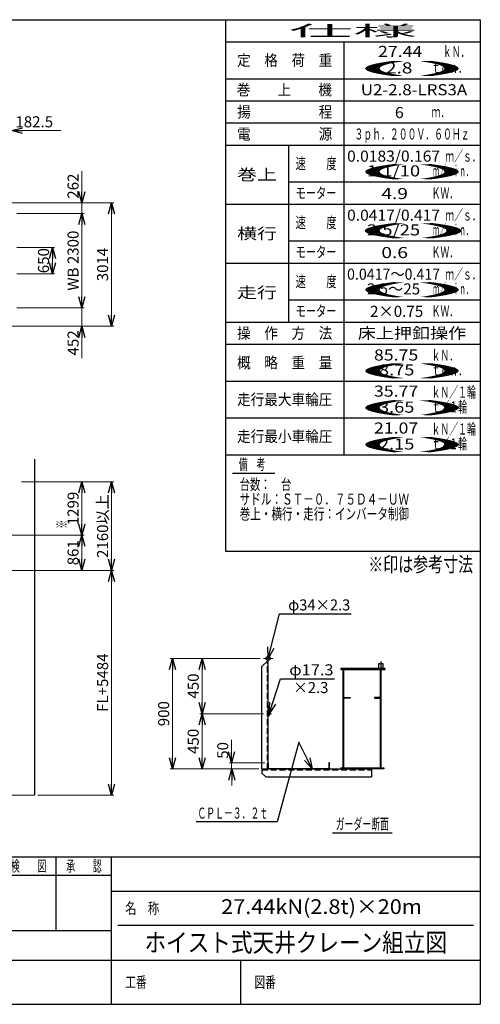
# Model space of a CAD drawing. Units: millimetres. Extents: x -188 to 185, y -134 to 137.
# Drawn here: x 60 to 185, y -134 to 134 of the extents above; entities that cross this region are included whole.
import ezdxf
from ezdxf.enums import TextEntityAlignment as Align

# ---------------------------------------------------------------- set-up
doc = ezdxf.new("R2010")
doc.units = ezdxf.units.MM
doc.header["$LTSCALE"] = 0.25
doc.linetypes.add('CENTER', pattern=[50.8, 31.75, -6.35, 6.35, -6.35])
doc.linetypes.add('DASHED2', pattern=[9.525, 6.35, -3.175])
doc.layers.add('Layer0016', color=7, linetype='Continuous')
doc.layers.add('Layer0032', color=7, linetype='Continuous')
doc.styles.add('dcStyle0', font='txt.shx', dxfattribs={"width": 0.8, "bigfont": 'bigfont'})
doc.dimstyles.new('dc_Rotated', dxfattribs={"dimtxt": 3, "dimasz": 3.000002, "dimexe": 0.6, "dimexo": 0.9, "dimgap": 0.9, "dimtad": 3, "dimdsep": 46, "dimtxsty": 'dcStyle0', "dimblk1": 'OPEN30', "dimblk2": 'OPEN30', "dimsah": 1, "dimcen": 0.09, "dimclrd": 91, "dimclre": 91, "dimclrt": 7, "dimadec": 0, "dimazin": 2, "dimtfac": 1, "dimtdec": 4, "dimtmove": 0, "dimatfit": 3, "dimfxl": 1, "dimarcsym": 0})

# ---------------------------------------------------------------- blocks, each defined once
blk = doc.blocks.new('DC_GROUP_MDOU2820_R0_2')
at = {"layer": 'Layer0032', "color": 9, "linetype": 'CENTER', "lineweight": 13}
for p, q in [((128.44, -54.69), (127.17, -54.69)), ((127.8, -54.05), (127.8, -55.32))]:
    blk.add_line(p, q, dxfattribs=at)
at = {"layer": 'Layer0032', "color": 7, "linetype": 'Continuous', "lineweight": 25}
blk.add_circle((127.8, -54.69), 0.288, dxfattribs=at)
blk = doc.blocks.new('DC_GROUP_MDOU2820_R0_3')
at = {"layer": 'Layer0032', "color": 9, "linetype": 'CENTER', "lineweight": 13}
for p, q in [((128.76, -39.69), (126.27, -39.69)), ((127.52, -38.44), (127.52, -40.93))]:
    blk.add_line(p, q, dxfattribs=at)
at = {"layer": 'Layer0032', "color": 7, "linetype": 'Continuous', "lineweight": 25}
blk.add_circle((127.52, -39.69), 0.567, dxfattribs=at)
blk = doc.blocks.new('DC_GROUP_MDOU2820_R0_4')
at = {"layer": 'Layer0032', "color": 7, "linetype": 'Continuous', "lineweight": 25}
for p, q in [((159.18, -42.42), (147.18, -42.42)), ((147.18, -42.42), (147.18, -42.72)), ((147.18, -42.72), (159.18, -42.72)), ((147.85, -69.39), (147.85, -42.72)), ((148.05, -69.39), (148.05, -42.72)), ((158.72, -41.15), (157.45, -41.15)), ((157.45, -41.15), (157.45, -42.42)), ((157.45, -42.42), (158.72, -42.42)), ((157.98, -69.39), (157.98, -42.72)), ((158.18, -69.39), (158.18, -42.72)), ((158.72, -42.42), (158.72, -41.15)), ((159.18, -42.72), (159.18, -42.42)), ((148.05, -50.29), (149.72, -50.29)), ((149.72, -50.49), (148.05, -50.49)), ((149.72, -50.29), (149.72, -50.49)), ((157.98, -50.29), (156.32, -50.29)), ((156.32, -50.29), (156.32, -50.49)), ((156.32, -50.49), (157.98, -50.49)), ((147.18, -69.39), (158.85, -69.39)), ((147.18, -69.69), (147.18, -69.39)), ((158.85, -69.39), (158.85, -69.69)), ((158.85, -69.69), (147.18, -69.69))]:
    blk.add_line(p, q, dxfattribs=at)
blk = doc.blocks.new('DC_GROUP_MDOU2820_R0_86')
at = {"layer": 'Layer0032', "color": 30, "linetype": 'Continuous', "lineweight": 25}
blk.add_line((144.92, -87), (161.12, -87), dxfattribs=at)
at = {"layer": 'Layer0032', "color": 30, "style": 'dcStyle0', "width": 0.96}
blk.add_text('ガーダー断面', height=3, dxfattribs=at).set_placement((145.82, -86.1), (160.22, -86.1), align=Align.FIT)
blk = doc.blocks.new('_Open30')
at = {"color": 0, "linetype": 'ByBlock', "lineweight": -2}
for p, q in [((-1, 0.267949), (0, 0)), ((0, 0), (-1, -0.267949)), ((0, 0), (-1, 0))]:
    blk.add_line(p, q, dxfattribs=at)
blk = doc.blocks.new('*D117')
at = {"layer": 'Layer0032', "color": 91, "linetype": 'Continuous', "lineweight": 13}
for p, q in [((126.27, -54.69), (109.01, -54.69)), ((109.61, -69.69), (109.61, -54.69)), ((124.95, -69.69), (109.01, -69.69))]:
    blk.add_line(p, q, dxfattribs=at)
at = {"layer": 'Layer0032', "color": 91, "xscale": 3.000002807615286, "yscale": 2.999989368223643}
for p, rotation in [((109.61, -54.69), 90), ((109.61, -69.69), 270)]:
    blk.add_blockref('_Open30', p, dxfattribs=dict(at, rotation=rotation))
at = {"layer": 'Layer0032', "color": 7, "insert": (108.71, -62.19), "char_height": 3, "width": 12.75, "attachment_point": 8, "rotation": 90, "style": 'dcStyle0'}
blk.add_mtext('\\T1.00;450', dxfattribs=at)
blk = doc.blocks.new('*D118')
at = {"layer": 'Layer0032', "color": 91, "linetype": 'Continuous', "lineweight": 13}
for p, q in [((125.37, -39.69), (109.01, -39.69)), ((109.61, -54.69), (109.61, -39.69)), ((126.27, -54.69), (109.01, -54.69))]:
    blk.add_line(p, q, dxfattribs=at)
at = {"layer": 'Layer0032', "color": 91, "xscale": 3.000002807615286, "yscale": 2.999989368223643}
for p, rotation in [((109.61, -39.69), 90), ((109.61, -54.69), 270)]:
    blk.add_blockref('_Open30', p, dxfattribs=dict(at, rotation=rotation))
at = {"layer": 'Layer0032', "color": 7, "insert": (108.71, -47.19), "char_height": 3, "width": 12.75, "attachment_point": 8, "rotation": 90, "style": 'dcStyle0'}
blk.add_mtext('\\T1.00;450', dxfattribs=at)
blk = doc.blocks.new('*D119')
at = {"layer": 'Layer0032', "color": 91, "linetype": 'Continuous', "lineweight": 13}
for p, q in [((125.37, -39.69), (101.01, -39.69)), ((101.61, -69.69), (101.61, -39.69)), ((124.95, -69.69), (101.01, -69.69))]:
    blk.add_line(p, q, dxfattribs=at)
at = {"layer": 'Layer0032', "color": 91, "xscale": 3.000002807615286, "yscale": 2.999989368223643}
for p, rotation in [((101.61, -39.69), 90), ((101.61, -69.69), 270)]:
    blk.add_blockref('_Open30', p, dxfattribs=dict(at, rotation=rotation))
at = {"layer": 'Layer0032', "color": 7, "insert": (100.71, -54.69), "char_height": 3, "width": 12.75, "attachment_point": 8, "rotation": 90, "style": 'dcStyle0'}
blk.add_mtext('\\T1.00;900', dxfattribs=at)
blk = doc.blocks.new('DC_IMAGEDIMGROUP_2')
at = {"layer": 'Layer0032', "color": 91, "linetype": 'Continuous', "lineweight": 13}
for p, q in [((117.61, -61.82), (117.61, -68.02)), ((126.62, -68.02), (117.01, -68.02)), ((117.61, -69.69), (117.61, -68.02)), ((124.95, -69.69), (117.01, -69.69)), ((117.65, -74.19), (117.65, -69.69))]:
    blk.add_line(p, q, dxfattribs=at)
at = {"layer": 'Layer0032', "color": 91, "xscale": 3.000002807615286, "yscale": 2.999989368223643}
for p, rotation in [((117.61, -68.02), 270), ((117.65, -69.69), 90)]:
    blk.add_blockref('_Open30', p, dxfattribs=dict(at, rotation=rotation))
at = {"layer": 'Layer0032', "color": 7, "insert": (116.71, -66.92), "char_height": 3, "width": 9.75, "attachment_point": 7, "rotation": 90, "style": 'dcStyle0'}
blk.add_mtext('\\T1.00;50', dxfattribs=at)
blk = doc.blocks.new('DC_GROUP_MDOU2820_R0_87')
at = {"layer": 'Layer0032', "color": 91, "linetype": 'Continuous', "lineweight": 25}
for p, q in [((127.8, -54.69), (130.83, -45.2)), ((130.83, -45.2), (145.53, -45.2))]:
    blk.add_line(p, q, dxfattribs=at)
at = {"layer": 'Layer0032', "color": 91, "xscale": 3.000002807615286, "yscale": 2.999989368223643, "rotation": 252.2728478619174}
blk.add_blockref('_Open30', (127.8, -54.69), dxfattribs=at)
at = {"layer": 'Layer0032', "color": 7, "style": 'dcStyle0', "width": 0.988235}
blk.add_text('φ17.3', height=3, dxfattribs=at).set_placement((133.23, -44.3), (145.23, -44.3), align=Align.FIT)
blk = doc.blocks.new('DC_GROUP_MDOU2820_R0_88')
at = {"layer": 'Layer0032', "color": 91, "linetype": 'Continuous', "lineweight": 25}
for p, q in [((127.52, -39.69), (130.55, -27.6)), ((130.55, -27.6), (150.05, -27.6))]:
    blk.add_line(p, q, dxfattribs=at)
at = {"layer": 'Layer0032', "color": 91, "xscale": 3.000002807615286, "yscale": 2.999989368223643, "rotation": 255.9140941288606}
blk.add_blockref('_Open30', (127.52, -39.69), dxfattribs=at)
at = {"layer": 'Layer0032', "color": 7, "style": 'dcStyle0', "width": 0.956098}
blk.add_text('φ34×2.3', height=3, dxfattribs=at).set_placement((132.95, -26.7), (149.75, -26.7), align=Align.FIT)
blk = doc.blocks.new('DC_GROUP_MDOU2820_R0_89')
at = {"layer": 'Layer0032', "color": 91, "linetype": 'Continuous', "lineweight": 25}
for p, q in [((135.82, -62.42), (129.93, -84.05)), ((139.42, -69.69), (135.82, -62.42)), ((129.93, -84.05), (108.03, -84.05))]:
    blk.add_line(p, q, dxfattribs=at)
at = {"layer": 'Layer0032', "color": 91, "xscale": 3.000002807615286, "yscale": 2.999989368223643, "rotation": 296.3344527205589}
blk.add_blockref('_Open30', (139.42, -69.69), dxfattribs=at)
at = {"layer": 'Layer0032', "color": 7, "style": 'dcStyle0', "width": 0.953191}
blk.add_text('ＣＰＬ－３．２ｔ', height=3, dxfattribs=at).set_placement((108.33, -83.15), (127.53, -83.15), align=Align.FIT)
blk = doc.blocks.new('*D78')
at = {"layer": 'Layer0016', "color": 91, "linetype": 'Continuous', "lineweight": 13}
for p, q in [((55.91, 85.31), (55.91, 104.01)), ((55.91, 103.41), (57.94, 103.41)), ((57.94, 83.81), (57.94, 104.01)), ((71.33, 103.41), (57.94, 103.41))]:
    blk.add_line(p, q, dxfattribs=at)
at = {"layer": 'Layer0016', "color": 91, "xscale": 3.000002807615286, "yscale": 2.999989368223643, "rotation": 180}
blk.add_blockref('_Open30', (57.94, 103.41), dxfattribs=at)
at = {"layer": 'Layer0016', "color": 7, "insert": (59.03, 104.31), "char_height": 3, "width": 18.75, "attachment_point": 7, "style": 'dcStyle0'}
blk.add_mtext('\\T1.00;182.5', dxfattribs=at)
blk = doc.blocks.new('*D91')
at = {"layer": 'Layer0016', "color": 91, "linetype": 'Continuous', "lineweight": 13}
for p, q in [((57.92, -15.83), (85.66, -15.83)), ((85.06, -76.76), (85.06, -15.83)), ((65.14, -76.76), (85.66, -76.76))]:
    blk.add_line(p, q, dxfattribs=at)
at = {"layer": 'Layer0016', "color": 91, "xscale": 3.000002807615286, "yscale": 2.999989368223643}
for p, rotation in [((85.06, -15.83), 90), ((85.06, -76.76), 270)]:
    blk.add_blockref('_Open30', p, dxfattribs=dict(at, rotation=rotation))
at = {"layer": 'Layer0016', "color": 7, "insert": (84.16, -46.29), "char_height": 3, "width": 24.75, "attachment_point": 8, "rotation": 90, "style": 'dcStyle0'}
blk.add_mtext('\\T1.00;FL+5484', dxfattribs=at)
blk = doc.blocks.new('*D92')
at = {"layer": 'Layer0016', "color": 91, "linetype": 'Continuous', "lineweight": 13}
for p, q in [((60.7, 8.17), (85.66, 8.17)), ((85.06, -15.83), (85.06, 8.17)), ((57.92, -15.83), (85.66, -15.83))]:
    blk.add_line(p, q, dxfattribs=at)
at = {"layer": 'Layer0016', "color": 91, "xscale": 3.000002807615286, "yscale": 2.999989368223643}
for p, rotation in [((85.06, 8.17), 90), ((85.06, -15.83), 270)]:
    blk.add_blockref('_Open30', p, dxfattribs=dict(at, rotation=rotation))
at = {"layer": 'Layer0016', "color": 7, "insert": (84.16, -3.83), "char_height": 3, "width": 21.75, "attachment_point": 8, "rotation": 90, "style": 'dcStyle0'}
blk.add_mtext('\\T1.00;2160以上', dxfattribs=at)
blk = doc.blocks.new('*D93')
at = {"layer": 'Layer0016', "color": 91, "linetype": 'Continuous', "lineweight": 13}
for p, q in [((56.81, -6.26), (77.66, -6.26)), ((77.06, -15.83), (77.06, -6.26)), ((57.92, -15.83), (77.66, -15.83))]:
    blk.add_line(p, q, dxfattribs=at)
at = {"layer": 'Layer0016', "color": 91, "xscale": 3.000002807615286, "yscale": 2.999989368223643}
for p, rotation in [((77.06, -6.26), 90), ((77.06, -15.83), 270)]:
    blk.add_blockref('_Open30', p, dxfattribs=dict(at, rotation=rotation))
at = {"layer": 'Layer0016', "color": 7, "insert": (76.16, -11.04), "char_height": 3, "width": 12.75, "attachment_point": 8, "rotation": 90, "style": 'dcStyle0'}
blk.add_mtext('\\T1.00;861', dxfattribs=at)
blk = doc.blocks.new('*D94')
at = {"layer": 'Layer0016', "color": 91, "linetype": 'Continuous', "lineweight": 13}
for p, q in [((60.7, 8.17), (77.66, 8.17)), ((77.06, -6.26), (77.06, 8.17)), ((56.81, -6.26), (77.66, -6.26))]:
    blk.add_line(p, q, dxfattribs=at)
at = {"layer": 'Layer0016', "color": 91, "xscale": 3.000002807615286, "yscale": 2.999989368223643}
for p, rotation in [((77.06, 8.17), 90), ((77.06, -6.26), 270)]:
    blk.add_blockref('_Open30', p, dxfattribs=dict(at, rotation=rotation))
at = {"layer": 'Layer0016', "color": 7, "insert": (76.16, 0.96), "char_height": 3, "width": 15.75, "attachment_point": 8, "rotation": 90, "style": 'dcStyle0'}
blk.add_mtext('\\T1.00;1299', dxfattribs=at)
blk = doc.blocks.new('*D103')
at = {"layer": 'Layer0016', "color": 91, "linetype": 'Continuous', "lineweight": 13}
for p, q in [((59.39, 55.38), (77.66, 55.38)), ((77.06, 50.36), (77.06, 55.38)), ((57.36, 50.36), (77.66, 50.36)), ((77.06, 41.76), (77.06, 50.36))]:
    blk.add_line(p, q, dxfattribs=at)
at = {"layer": 'Layer0016', "color": 91, "xscale": 3.000002807615286, "yscale": 2.999989368223643, "rotation": 90}
blk.add_blockref('_Open30', (77.06, 50.36), dxfattribs=at)
at = {"layer": 'Layer0016', "color": 7, "insert": (76.16, 49.26), "char_height": 3, "width": 12.75, "attachment_point": 9, "rotation": 90, "style": 'dcStyle0'}
blk.add_mtext('\\T1.00;452', dxfattribs=at)
blk = doc.blocks.new('*D104')
at = {"layer": 'Layer0016', "color": 91, "linetype": 'Continuous', "lineweight": 13}
for p, q in [((59.39, 80.94), (77.66, 80.94)), ((77.06, 55.38), (77.06, 80.94)), ((59.39, 55.38), (77.66, 55.38))]:
    blk.add_line(p, q, dxfattribs=at)
at = {"layer": 'Layer0016', "color": 91, "xscale": 3.000002807615286, "yscale": 2.999989368223643}
for p, rotation in [((77.06, 80.94), 90), ((77.06, 55.38), 270)]:
    blk.add_blockref('_Open30', p, dxfattribs=dict(at, rotation=rotation))
at = {"layer": 'Layer0016', "color": 7, "insert": (76.16, 68.16), "char_height": 3, "width": 24.75, "attachment_point": 8, "rotation": 90, "style": 'dcStyle0'}
blk.add_mtext('\\T1.00;WB 2300', dxfattribs=at)
blk = doc.blocks.new('*D105')
at = {"layer": 'Layer0016', "color": 91, "linetype": 'Continuous', "lineweight": 13}
for p, q in [((77.06, 92.45), (77.06, 83.85)), ((57.36, 83.85), (77.66, 83.85)), ((77.06, 80.94), (77.06, 83.85)), ((59.39, 80.94), (77.66, 80.94))]:
    blk.add_line(p, q, dxfattribs=at)
at = {"layer": 'Layer0016', "color": 91, "xscale": 3.000002807615286, "yscale": 2.999989368223643, "rotation": 270}
blk.add_blockref('_Open30', (77.06, 83.85), dxfattribs=at)
at = {"layer": 'Layer0016', "color": 7, "insert": (76.16, 84.95), "char_height": 3, "width": 12.75, "attachment_point": 7, "rotation": 90, "style": 'dcStyle0'}
blk.add_mtext('\\T1.00;262', dxfattribs=at)
blk = doc.blocks.new('*D106')
at = {"layer": 'Layer0016', "color": 91, "linetype": 'Continuous', "lineweight": 13}
for p, q in [((59.39, 71.77), (69.66, 71.77)), ((69.06, 64.55), (69.06, 71.77)), ((59.39, 64.55), (69.66, 64.55))]:
    blk.add_line(p, q, dxfattribs=at)
at = {"layer": 'Layer0016', "color": 91, "xscale": 3.000002807615286, "yscale": 2.999989368223643}
for p, rotation in [((69.06, 71.77), 90), ((69.06, 64.55), 270)]:
    blk.add_blockref('_Open30', p, dxfattribs=dict(at, rotation=rotation))
at = {"layer": 'Layer0016', "color": 7, "insert": (68.16, 68.16), "char_height": 3, "width": 12.75, "attachment_point": 8, "rotation": 90, "style": 'dcStyle0'}
blk.add_mtext('\\T1.00;650', dxfattribs=at)
blk = doc.blocks.new('*D109')
at = {"layer": 'Layer0016', "color": 91, "linetype": 'Continuous', "lineweight": 13}
for p, q in [((57.36, 83.85), (85.66, 83.85)), ((85.06, 50.36), (85.06, 83.85)), ((57.36, 50.36), (85.66, 50.36))]:
    blk.add_line(p, q, dxfattribs=at)
at = {"layer": 'Layer0016', "color": 91, "xscale": 3.000002807615286, "yscale": 2.999989368223643}
for p, rotation in [((85.06, 83.85), 90), ((85.06, 50.36), 270)]:
    blk.add_blockref('_Open30', p, dxfattribs=dict(at, rotation=rotation))
at = {"layer": 'Layer0016', "color": 7, "insert": (84.16, 67.11), "char_height": 3, "width": 15.75, "attachment_point": 8, "rotation": 90, "style": 'dcStyle0'}
blk.add_mtext('\\T1.00;3014', dxfattribs=at)

msp = doc.modelspace()

# ---------------------------------------------------------------- linework, layer by layer
at = {"color": 4, "linetype": 'Continuous', "lineweight": 25}
for p, q in [((10, 133.5), (185, 133.5)), ((185, 133.5), (185, -133.5)), ((116, 133.5), (116, -10.624)), ((116, -10.624), (185, -10.624)), ((10, -93.5), (185, -93.5)), ((-185, -133.5), (185, -133.5))]:
    msp.add_line(p, q, dxfattribs=at)
at = {"color": 7, "linetype": 'Continuous', "lineweight": 25}
for p, q in [((116, 127.5), (185, 127.5)), ((148, 127.5), (148, 15.5)), ((116, 117.5), (185, 117.5)), ((116, 111.5), (185, 111.5)), ((116, 105.5), (185, 105.5)), ((116, 99.5), (185, 99.5)), ((133, 99.5), (133, 51.5)), ((133, 89.5), (185, 89.5)), ((116, 83.5), (185, 83.5)), ((133, 73.5), (185, 73.5)), ((116, 67.5), (185, 67.5)), ((133, 57.5), (185, 57.5)), ((116, 51.5), (185, 51.5)), ((116, 45.5), (185, 45.5)), ((116, 35.5), (185, 35.5)), ((116, 25.5), (185, 25.5)), ((116, 15.5), (185, 15.5)), ((117.868, 10.5), (129.367, 10.5)), ((70, -93.5), (70, -113.5)), ((85, -93.5), (85, -133.5)), ((10, -98.5), (85, -98.5)), ((85, -102.833), (185, -102.833)), ((86.791, -111.995), (183.149, -111.995)), ((10, -113.5), (85, -113.5)), ((10, -121.5), (185, -121.5)), ((120, -121.5), (120, -133.5))]:
    msp.add_line(p, q, dxfattribs=at)
at = {"layer": 'Layer0016', "color": 8, "linetype": 'Continuous', "lineweight": 25}
msp.add_line((64.242, 14.284), (64.242, -76.761), dxfattribs=at)
at = {"layer": 'Layer0016', "color": 8, "linetype": 'Continuous', "lineweight": 13}
msp.add_line((-174.647, -76.761), (64.242, -76.761), dxfattribs=at)
at = {"layer": 'Layer0032', "color": 7, "linetype": 'Continuous', "lineweight": 25}
for p, q in [((127.515, -40.252), (125.848, -41.919)), ((125.848, -69.686), (125.848, -41.919)), ((127.515, -69.686), (127.515, -40.252)), ((127.622, -68.019), (127.515, -68.019)), ((127.622, -69.579), (127.622, -68.019)), ((144.075, -69.579), (144.075, -67.919)), ((144.075, -67.919), (144.182, -67.919)), ((144.182, -69.686), (144.182, -67.919)), ((125.848, -69.686), (125.848, -70.852)), ((125.848, -69.686), (155.515, -69.686)), ((125.848, -70.852), (126.848, -71.852)), ((126.848, -71.852), (155.515, -71.852)), ((127.622, -69.579), (144.075, -69.579)), ((155.515, -69.686), (155.515, -71.852))]:
    msp.add_line(p, q, dxfattribs=at)
at = {"layer": 'Layer0032', "color": 6, "linetype": 'DASHED2', "lineweight": 25}
for p, q in [((127.382, -69.686), (127.382, -40.386)), ((125.848, -69.886), (155.515, -69.886))]:
    msp.add_line(p, q, dxfattribs=at)
at = {"layer": 'Layer0032', "color": 7, "linetype": 'CENTER', "lineweight": 25}
msp.add_line((158.082, -40.512), (158.082, -43.945), dxfattribs=at)

# ---------------------------------------------------------------- block references
at = {"layer": 'Layer0032', "linetype": 'Continuous'}
for name in ['DC_GROUP_MDOU2820_R0_88', 'DC_GROUP_MDOU2820_R0_3', 'DC_GROUP_MDOU2820_R0_87', 'DC_GROUP_MDOU2820_R0_4', 'DC_GROUP_MDOU2820_R0_2', 'DC_GROUP_MDOU2820_R0_89', 'DC_IMAGEDIMGROUP_2', 'DC_GROUP_MDOU2820_R0_86']:
    msp.add_blockref(name, (0, 0), dxfattribs=at)

# ---------------------------------------------------------------- texts
at = {"color": 7, "style": 'dcStyle0'}
for s, height, width, p, p2 in [('仕様', 3, 7.381818, (133.1, 129), (167.9, 129)), ('27.44', 3, 0.954545, (157.288, 123.394), (169.288, 123.394)), ('ｋＮ．', 3, 0.988235, (174.852, 123.359), (182.052, 123.359)), ('定\u3000格\u3000荷\u3000重', 3, 1.468293, (119.1, 121), (144.9, 121)), ('()', 3, 10.15, (149.1, 119), (183.9, 119)), ('2.8', 3, 1.07234, (159.411, 118.922), (166.611, 118.922)), ('ｔｏｎ．', 3, 0.973913, (171.8, 119), (181.4, 119)), ('巻\u3000\u3000上\u3000\u3000機', 3, 1.468293, (119.003, 113), (144.803, 113)), ('U2-2.8-LRS3A', 3, 0.843515, (152.633, 113), (181.433, 113)), ('揚\u3000\u3000\u3000\u3000\u3000程', 3, 1.468293, (119.1, 107), (144.9, 107)), ('6', 3, 0.988235, (161.851, 106.815), (164.251, 106.815)), ('ｍ．', 3, 1.018182, (171.8, 107), (176.6, 107)), ('電\u3000\u3000\u3000\u3000\u3000源', 3, 1.468293, (119.1, 101), (144.9, 101)), ('３ｐｈ．２００Ｖ．６０Ｈｚ', 3, 0.945455, (150.9, 101), (182.1, 101)), ('速\u3000\u3000度', 3, 1.126087, (134.95, 93), (146.05, 93)), ('0.0183/0.167', 3, 0.805479, (148.9, 95), (174.1, 95)), ('ｍ／ｓ．', 3, 0.973913, (175.509, 95), (185.109, 95)), ('()', 3, 10.15, (149.1, 91), (183.9, 91)), ('1.1/10', 3, 0.924771, (154.3, 91), (168.7, 91)), ('ｍ／ｍｉｎ．', 3, 0.72, (172.1, 91), (182.9, 91)), ('巻上', 3, 2.290909, (119.1, 90), (129.9, 90)), ('モーター', 3, 1.126087, (134.95, 85), (146.05, 85)), ('4.9', 3, 1.095652, (158.195, 84.852), (165.395, 84.852)), ('ＫＷ．', 3, 0.988235, (171.8, 85), (179, 85)), ('速\u3000\u3000度', 3, 1.126087, (134.95, 77), (146.05, 77)), ('0.0417/0.417', 3, 0.805479, (148.9, 79), (174.1, 79)), ('ｍ／ｓ．', 3, 0.973913, (175.509, 79), (185.109, 79)), ('横行', 3, 2.290909, (119.1, 74), (129.9, 74)), ('()', 3, 10.5, (148.8, 75), (184.8, 75)), ('2.5/25', 3, 0.924771, (154.3, 75), (168.7, 75)), ('ｍ／ｍｉｎ．', 3, 0.72, (172.1, 75), (182.9, 75)), ('モーター', 3, 1.126087, (134.95, 69), (146.05, 69)), ('0.6', 3, 1.07234, (158.195, 68.852), (165.395, 68.852)), ('ＫＷ．', 3, 0.988235, (171.8, 69), (179, 69)), ('速\u3000\u3000度', 3, 1.126087, (134.95, 61), (146.05, 61)), ('0.0417～0.417', 3, 0.820465, (148.9, 63), (174.1, 63)), ('ｍ／ｓ．', 3, 0.973913, (175.509, 63), (185.109, 63)), ('走行', 3, 2.290909, (119.1, 58), (129.9, 58)), ('()', 3, 10.15, (149.1, 59), (183.9, 59)), ('2.5～25', 3, 0.96, (154.3, 59), (168.7, 59)), ('ｍ／ｍｉｎ．', 3, 0.72, (172.1, 59), (182.9, 59)), ('モーター', 3, 1.126087, (134.95, 53), (146.05, 53)), ('2×0.75', 3, 0.96, (155.139, 52.923), (169.539, 52.923)), ('ＫＷ．', 3, 0.988235, (171.8, 53), (179, 53)), ('操\u3000作\u3000方\u3000法', 3, 1.468293, (119.1, 47), (144.9, 47)), ('床上押釦操作', 3, 1.96, (151.8, 47), (181.2, 47)), ('85.75', 3, 0.965517, (156.186, 41.077), (168.186, 41.077)), ('ｋＮ．', 3, 0.988235, (171.8, 41), (179, 41)), ('概\u3000略\u3000重\u3000量', 3, 1.468293, (119.1, 39), (144.9, 39)), ('()', 3, 10.15, (149.1, 37), (183.9, 37)), ('8.75', 3, 1.002985, (157.549, 37.043), (167.149, 37.043)), ('ｔｏｎ．', 3, 0.973913, (171.8, 37), (181.4, 37)), ('走行最大車輪圧', 3, 1.468293, (119.1, 29), (144.9, 29)), ('35.77', 3, 0.965517, (156.186, 31.272), (168.186, 31.272)), ('ｋＮ／１輪', 3, 0.965517, (171.8, 31), (183.8, 31)), ('()', 3, 10.15, (149.1, 27), (183.9, 27)), ('3.65', 3, 1.002985, (157.549, 26.923), (167.149, 26.923)), ('ｔ／１輪', 3, 0.973913, (171.8, 27), (181.4, 27)), ('21.07', 3, 0.965517, (156.186, 21.272), (168.186, 21.272)), ('ｋＮ／１輪', 3, 0.965517, (171.8, 21), (183.8, 21)), ('走行最小車輪圧', 3, 1.468293, (119.1, 19), (144.9, 19)), ('()', 3, 10.15, (149.1, 17), (183.9, 17)), ('2.15', 3, 1.002985, (157.549, 16.923), (167.149, 16.923)), ('ｔ／１輪', 3, 0.973913, (171.8, 17), (181.4, 17)), ('備\u3000考', 3, 0.988235, (119.542, 11.446), (126.742, 11.446)), ('台数：\u3000台', 3, 1.126437, (119.8, 6), (133.8, 6)), ('サドル：ＳＴ－０．７５Ｄ４－ＵＷ', 3, 1.127368, (119.8, 2), (165.7, 2)), ('巻上・横行・走行：インバータ制御', 3, 1.127368, (119.8, -2), (165.7, -2)), ('検\u3000\u3000図', 3, 0.973913, (57.8, -97.5), (67.4, -97.5)), ('承\u3000\u3000認', 3, 0.973913, (72.8, -97.5), (82.4, -97.5)), ('名\u3000称', 3, 1.262745, (88.8, -108.95), (98, -108.95)), ('27.44kN(2.8t)×20m', 4, 0.942574, (114.78, -109.012), (169.18, -109.012)), ('ホイスト式天井クレーン組立図', 5, 1.383133, (94, -119.25), (176, -119.25)), ('工番', 3, 1.230303, (88.8, -129), (94.6, -129)), ('図番', 3, 1.230303, (123.8, -129), (129.6, -129))]:
    msp.add_text(s, height=height, dxfattribs=dict(at, width=width)).set_placement(p, p2, align=Align.FIT)
at = {"color": 30, "style": 'dcStyle0', "width": 1.212195}
msp.add_text('※印は参考寸法', height=4, dxfattribs=at).set_placement((154.64, -16.207), (183.04, -16.207), align=Align.FIT)
at = {"layer": 'Layer0016', "color": 7, "style": 'dcStyle0', "width": 1.12}
msp.add_text('※', height=3, rotation=90, dxfattribs=at).set_placement((73.062, -4.517), (73.062, -2.117), align=Align.FIT)
at = {"layer": 'Layer0032', "color": 7, "style": 'dcStyle0', "width": 1.033846}
msp.add_text('×2.3', height=3, dxfattribs=at).set_placement((134.253, -49.103), (143.853, -49.103), align=Align.FIT)

# ---------------------------------------------------------------- dimensions: what is measured, and where the dimension line sits
at = {"layer": 'Layer0016', "linetype": 'Continuous', "lineweight": 13}
dim = msp.add_linear_dim(base=(57.937, 103.408), p1=(55.909, 84.406), p2=(57.937, 82.906), text='182.5', dimstyle='dc_Rotated', override={"dimtxt": 3, "dimasz": 3.000002, "dimexe": 0.6, "dimexo": 0.9, "dimgap": 0.9, "dimtad": 3, "dimtih": 0, "dimtoh": 0, "dimdec": 2, "dimlfac": 1, "dimzin": 8, "dimtxsty": 'dcStyle0', "dimblk1": 'Open30', "dimblk2": 'Open30', "dimsah": 1, "dimclrd": 91, "dimclre": 91, "dimclrt": 7, "dimazin": 2, "dimtofl": 1, "dimtolj": 0, "dimtzin": 8, "dimarcsym": 1}, dxfattribs=at)
dim.commit()
dim.dimension.update_dxf_attribs({"geometry": '*D78', "text_midpoint": (65.034, 103.408), "dimtype": 160})
for base, p1, p2, text, picture, middle in [((77.062, 83.85), (58.492, 80.939), (56.464, 83.85), '262', '*D105', (77.062, 88.548)), ((85.062, 83.85), (56.464, 50.361), (56.464, 83.85), '3014', '*D109', (85.062, 67.106)), ((77.062, 80.939), (58.492, 55.383), (58.492, 80.939), 'WB 2300', '*D104', (77.062, 68.161)), ((69.062, 71.772), (58.492, 64.55), (58.492, 71.772), '650', '*D106', (69.062, 68.161)), ((77.062, 55.383), (56.464, 50.361), (58.492, 55.383), '452', '*D103', (77.062, 45.663)), ((77.062, 8.173), (55.909, -6.261), (59.798, 8.173), '1299', '*D94', (77.062, 0.956)), ((85.062, 8.173), (57.02, -15.827), (59.798, 8.173), '2160以上', '*D92', (85.062, -3.827)), ((77.062, -6.261), (57.02, -15.827), (55.909, -6.261), '861', '*D93', (77.062, -11.044)), ((85.062, -15.827), (64.242, -76.761), (57.02, -15.827), 'FL+5484', '*D91', (85.062, -46.294))]:
    dim = msp.add_linear_dim(base=base, p1=p1, p2=p2, angle=90, text=text, dimstyle='dc_Rotated', override={"dimtxt": 3, "dimasz": 3.000002, "dimexe": 0.6, "dimexo": 0.9, "dimgap": 0.9, "dimtad": 3, "dimtih": 0, "dimtoh": 0, "dimdec": 2, "dimlfac": 1, "dimzin": 8, "dimtxsty": 'dcStyle0', "dimblk1": 'Open30', "dimblk2": 'Open30', "dimsah": 1, "dimclrd": 91, "dimclre": 91, "dimclrt": 7, "dimazin": 2, "dimtofl": 1, "dimtolj": 0, "dimtzin": 8, "dimarcsym": 1}, dxfattribs=at)
    dim.commit()
    dim.dimension.update_dxf_attribs({"geometry": picture, "text_midpoint": middle, "dimtype": 160})
at = {"layer": 'Layer0032', "linetype": 'Continuous', "lineweight": 13}
for base, p1, p2, text, picture, middle in [((101.613, -39.686), (125.848, -69.686), (126.268, -39.686), '900', '*D119', (101.613, -54.686)), ((109.613, -39.686), (127.169, -54.686), (126.268, -39.686), '450', '*D118', (109.613, -47.186)), ((109.613, -54.686), (125.848, -69.686), (127.169, -54.686), '450', '*D117', (109.613, -62.186))]:
    dim = msp.add_linear_dim(base=base, p1=p1, p2=p2, angle=90, text=text, dimstyle='dc_Rotated', override={"dimtxt": 3, "dimasz": 3.000002, "dimexe": 0.6, "dimexo": 0.9, "dimgap": 0.9, "dimtad": 3, "dimtih": 0, "dimtoh": 0, "dimdec": 2, "dimlfac": 1, "dimzin": 8, "dimtxsty": 'dcStyle0', "dimblk1": 'Open30', "dimblk2": 'Open30', "dimsah": 1, "dimclrd": 91, "dimclre": 91, "dimclrt": 7, "dimazin": 2, "dimtofl": 1, "dimtolj": 0, "dimtzin": 8, "dimarcsym": 1}, dxfattribs=at)
    dim.commit()
    dim.dimension.update_dxf_attribs({"geometry": picture, "text_midpoint": middle, "dimtype": 160})

doc.saveas('drawing.dxf')
